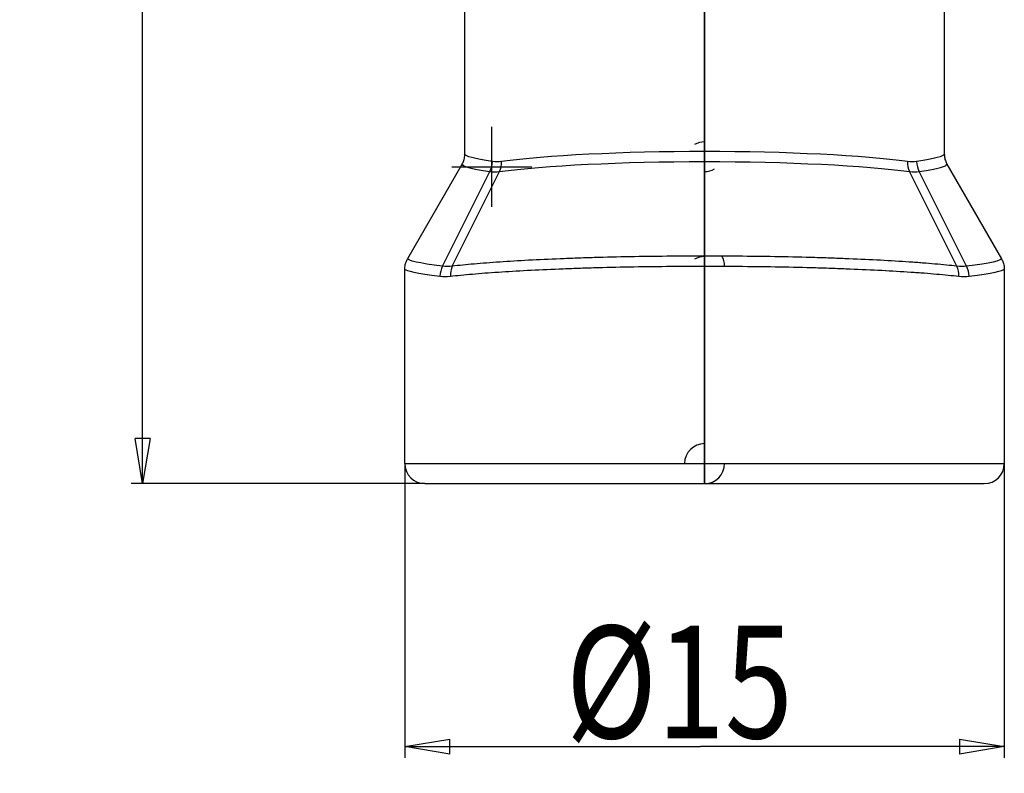
# Model space of a CAD drawing. Extents: x 78.2 to 102.8, y 105.1 to 180.3.
# Drawn here: x 78.2 to 102.8, y 105.1 to 124 of the extents above; entities that cross this region are included whole.
import ezdxf

# ---------------------------------------------------------------- set-up
doc = ezdxf.new("R2010")
doc.units = 0
doc.header["$MEASUREMENT"] = 0
doc.header["$PDMODE"] = 2
doc.header["$PDSIZE"] = -0.01
doc.layers.get('0').update_dxf_attribs({"linetype": 'CONTINUOUS'})
doc.layers.add('1', color=7, linetype='CONTINUOUS')
doc.styles.get("Standard").update_dxf_attribs({"font": 'monotxt.shx'})
doc.dimstyles.new('DSTYLE1', dxfattribs={"dimtxt": 2.811562, "dimasz": 1.124625, "dimexe": 0.281156, "dimexo": 0, "dimgap": 0.210867, "dimtad": 1, "dimrnd": 0.01, "dimzin": 11, "dimtxsty": 'STANDARD', "dimcen": 0.09, "dimazin": 3, "dimtp": 0.1, "dimtm": 0.2, "dimtfac": 1, "dimtdec": 4, "dimtofl": 0, "dimtmove": 0, "dimatfit": 3, "dimtolj": 1, "dimtzin": 0})

# ---------------------------------------------------------------- blocks, each defined once
blk = doc.blocks.new('_AH1')
at = {"color": 0, "linetype": 'CONTINUOUS'}
for p, q in [((-1, 0.166667), (0, 0)), ((-1, 0.166667), (-1, -0.166667)), ((0, 0), (-1, -0.166667)), ((0, 0), (-1, 0))]:
    blk.add_line(p, q, dxfattribs=at)
blk = doc.blocks.new('*D0')
at = {"layer": '1', "color": 1, "linetype": 'CONTINUOUS'}
for p, q in [((90.737535, 180.34957), (80.993347, 180.34957)), ((81.274503, 180.34957), (81.274503, 147.63957)), ((81.274503, 112.34957), (81.274503, 147.63957)), ((88.337648, 112.34957), (80.993347, 112.34957))]:
    blk.add_line(p, q, dxfattribs=at)
at = {"layer": '1', "color": 1, "xscale": 1.1246248, "yscale": 1.1246248, "zscale": 1.1246248}
for p, rotation in [((81.274503, 180.34957), 90), ((81.274503, 112.34957), 270)]:
    blk.add_blockref('_AH1', p, dxfattribs=dict(at, rotation=rotation))
at = {"layer": '1', "color": 1, "linetype": 'CONTINUOUS', "width": 0.8}
blk.add_text('68', height=2.8115619, rotation=90, dxfattribs=at).set_placement((81.062636, 145.39032))
blk = doc.blocks.new('*D1')
at = {"layer": '1', "color": 1, "linetype": 'CONTINUOUS'}
for p, q in [((87.837648, 112.84957), (87.837648, 105.48749)), ((102.83765, 112.84957), (102.83765, 105.48749)), ((87.837648, 105.76865), (95.238766, 105.76865)), ((102.83765, 105.76865), (95.238766, 105.76865))]:
    blk.add_line(p, q, dxfattribs=at)
at = {"layer": '1', "color": 1, "xscale": 1.1246248, "yscale": 1.1246248, "zscale": 1.1246248, "rotation": 180}
blk.add_blockref('_AH1', (87.837648, 105.76865), dxfattribs=at)
at = {"layer": '1', "color": 1, "xscale": 1.1246248, "yscale": 1.1246248, "zscale": 1.1246248}
blk.add_blockref('_AH1', (102.83765, 105.76865), dxfattribs=at)
at = {"layer": '1', "color": 1, "linetype": 'CONTINUOUS', "width": 0.8}
blk.add_text('%%c15', height=2.8115619, dxfattribs=at).set_placement((91.864892, 105.98052))
blk = doc.blocks.new('HATCH1')
at = {"layer": '1', "color": 157, "linetype": 'CONTINUOUS'}
for p, q in [((0, -36.676), (0, -48.151)), ((0, -38.627), (0, -50.882)), ((0, -40.507), (0, -53.894)), ((0, -43.04), (0, -56.015)), ((0, -45.162), (0, -53)), ((0, -46.758), (0, -53)), ((0, -48.879), (0, -53)), ((0, -50.666), (0, -53)), ((0, -52.011), (0, -54.647)), ((0, -53.743), (0, -56.768)), ((0, -55.112), (0, -57.915)), ((0, -55.865), (0, -58)), ((0, -57.233), (0, -58))]:
    blk.add_line(p, q, dxfattribs=at)

msp = doc.modelspace()

# ---------------------------------------------------------------- linework, layer by layer
at = {"layer": '1', "color": 157, "linetype": 'CONTINUOUS'}
for p, q in [((95.337648, 112.34957), (95.337648, 180.34957)), ((89.337648, 120.58372), (89.337648, 124.54646)), ((101.33765, 120.58376), (101.33765, 124.54646)), ((87.908889, 117.97848), (89.272519, 120.34035)), ((101.40234, 120.34112), (102.76836, 117.97509)), ((88.783158, 117.78819), (89.964812, 120.15486)), ((89.025092, 117.78819), (90.210101, 120.15486)), ((101.6502, 117.78819), (100.46519, 120.15486)), ((101.89214, 117.78819), (100.71048, 120.15486)), ((87.837648, 112.84957), (87.837648, 117.71784)), ((102.82153, 117.7165), (102.82154, 117.71715)), ((102.83765, 117.7181), (102.83765, 112.84957)), ((87.837648, 112.84957), (102.83765, 112.84957)), ((88.337648, 112.34957), (102.33765, 112.34957))]:
    msp.add_line(p, q, dxfattribs=at)
for centre, start, end in [((95.337648, 120.39639), 90, 120), ((95.337648, 120.65675), 270, 300), ((95.337648, 117.53037), 90, 120), ((95.337648, 117.79073), 0, 30), ((95.337648, 112.84957), 90, 180), ((88.337648, 112.84957), 180, 270), ((95.337648, 112.84957), 270, 360), ((102.33765, 112.84957), 270, 360)]:
    msp.add_arc(centre, 0.5, start, end, dxfattribs=at)
for centre, major_axis, ratio, start_param, end_param in [((89.590345, 120.40486), (0.073407, 0.494582), 0.88208315, 4.3175833, 4.8425685), ((89.83457, 120.40486), (-0.06459, 0.495811), 0.84459997, 4.0778173, 4.6028025), ((100.84073, 120.40486), (0.06459, 0.495811), 0.84459997, 1.6803829, 2.205368), ((101.08495, 120.40486), (0.073407, -0.494582), 0.88208315, 4.5822095, 5.1071946), ((89.157626, 117.53819), (-0.067904, -0.495368), 0.88103658, 4.3077832, 4.8325775), ((89.400622, 117.53819), (0.060316, -0.496349), 0.84639447, 4.0851012, 4.6098955), ((101.27467, 117.53819), (-0.060316, -0.496349), 0.84639447, 1.6732898, 2.1980841), ((101.51767, 117.53819), (-0.067904, 0.495368), 0.88103658, 4.5922004, 5.1169947)]:
    msp.add_ellipse(centre, major_axis=major_axis, ratio=ratio, start_param=start_param, end_param=end_param, dxfattribs=at)
for points, knots in [([(89.271567, 120.34068), (89.288951, 120.36947), (89.317477, 120.43353), (89.338716, 120.52), (89.335798, 120.57094), (89.334465, 120.58325)], [0, 0, 0, 0, 0.40324998, 0.85694364, 1, 1, 1, 1]), ([(100.41741, 120.40486), (99.33441, 120.5577), (97.377855, 120.65673), (93.298749, 120.65677), (91.340888, 120.5577), (90.257884, 120.40486)], [0, 0, 0, 0, 0.5, 0.5, 1, 1, 1, 1]), ([(100.41741, 120.40486), (99.33441, 120.5577), (97.377855, 120.65673), (93.298749, 120.65677), (91.340888, 120.5577), (90.257884, 120.40486)], [0, 0, 0, 0, 0.5, 0.5, 1, 1, 1, 1]), ([(101.34037, 120.58329), (101.33922, 120.572), (101.3363, 120.51995), (101.35754, 120.43351), (101.38668, 120.36899), (101.4034, 120.34135)], [0, 0, 0, 0, 0.13161959, 0.61121979, 1, 1, 1, 1]), ([(90.210101, 120.15486), (91.307186, 120.30752), (93.281912, 120.40677), (97.394696, 120.40673), (99.368112, 120.30752), (100.46519, 120.15486)], [0, 0, 0, 0, 0.5, 0.5, 1, 1, 1, 1]), ([(90.210101, 120.15486), (91.307186, 120.30752), (93.281912, 120.40677), (97.394696, 120.40673), (99.368112, 120.30752), (100.46519, 120.15486)], [0, 0, 0, 0, 0.5, 0.5, 1, 1, 1, 1]), ([(101.6502, 117.78819), (101.48322, 117.80734), (101.30041, 117.82564), (101.00292, 117.8518), (100.89987, 117.86031), (100.7394, 117.87275), (100.68493, 117.87684), (100.57402, 117.88491), (100.5175, 117.8889), (100.23157, 117.90844), (99.991231, 117.92291), (99.488137, 117.94957), (99.225379, 117.96176), (98.814178, 117.97829), (98.674259, 117.98351), (98.388569, 117.99335), (98.243732, 117.99794), (97.806071, 118.01062), (97.508979, 118.01769), (96.90435, 118.02908), (96.596814, 118.03341), (96.127438, 118.03779), (95.969352, 118.03889), (95.654134, 118.04036), (95.339038, 118.04109), (95.024185, 118.04037), (94.709453, 118.03892), (94.551989, 118.03782), (94.080784, 118.03345), (93.772435, 118.02911), (93.166892, 118.0177), (92.869699, 118.01063), (92.432373, 117.99796), (92.288012, 117.99339), (92.002188, 117.98356), (91.861829, 117.97832), (91.450084, 117.96177), (91.187179, 117.94957), (90.684122, 117.92291), (90.44397, 117.90846), (90.101315, 117.88504), (89.989941, 117.87694), (89.77577, 117.86034), (89.67263, 117.85182), (89.37494, 117.82564), (89.192074, 117.80734), (89.025092, 117.78819)], [0, 0, 0, 0, 0.0625, 0.0625, 0.09375, 0.09375, 0.109375, 0.109375, 0.125, 0.125, 0.1875, 0.1875, 0.25, 0.25, 0.28125, 0.28125, 0.3125, 0.3125, 0.375, 0.375, 0.4375, 0.4375, 0.46875, 0.46875, 0.5, 0.53125, 0.53125, 0.5625, 0.5625, 0.625, 0.625, 0.6875, 0.6875, 0.71875, 0.71875, 0.75, 0.75, 0.8125, 0.8125, 0.875, 0.875, 0.90625, 0.90625, 0.9375, 0.9375, 1, 1, 1, 1]), ([(87.841425, 117.71742), (87.839955, 117.73427), (87.838409, 117.79226), (87.861935, 117.88396), (87.892705, 117.94886), (87.909937, 117.97664)], [0, 0, 0, 0, 0.18173523, 0.63345209, 1, 1, 1, 1]), ([(88.976551, 117.53819), (89.145275, 117.55733), (89.329933, 117.57561), (89.630382, 117.60178), (89.734453, 117.61029), (89.950512, 117.62688), (90.062844, 117.63498), (90.408404, 117.6584), (90.650524, 117.67285), (91.157573, 117.69951), (91.422505, 117.71171), (91.83733, 117.72828), (91.978717, 117.73351), (92.266638, 117.74336), (92.41205, 117.74793), (92.852539, 117.7606), (93.151853, 117.76768), (93.761659, 117.7791), (94.072152, 117.78344), (94.546589, 117.78782), (94.705135, 117.78891), (95.022028, 117.79037), (95.339042, 117.79109), (95.656299, 117.79036), (95.973679, 117.78889), (96.132846, 117.78779), (96.605451, 117.78341), (96.91513, 117.77907), (97.524023, 117.76767), (97.823236, 117.76059), (98.264062, 117.7479), (98.409957, 117.74332), (98.697728, 117.73347), (98.83868, 117.72825), (99.252961, 117.71171), (99.517745, 117.69951), (100.02483, 117.67285), (100.26714, 117.65838), (100.55549, 117.63884), (100.61249, 117.63486), (100.72437, 117.62679), (100.88919, 117.61451), (101.04517, 117.60176), (101.34542, 117.57561), (101.53002, 117.55733), (101.69875, 117.53819)], [0, 0, 0, 0, 0.0625, 0.0625, 0.09375, 0.09375, 0.125, 0.125, 0.1875, 0.1875, 0.25, 0.25, 0.28125, 0.28125, 0.3125, 0.3125, 0.375, 0.375, 0.4375, 0.4375, 0.46875, 0.46875, 0.5, 0.53125, 0.53125, 0.5625, 0.5625, 0.625, 0.625, 0.6875, 0.6875, 0.71875, 0.71875, 0.75, 0.75, 0.8125, 0.8125, 0.875, 0.875, 0.890625, 0.890625, 0.90625, 0.9375, 0.9375, 1, 1, 1, 1]), ([(102.76517, 117.97252), (102.78261, 117.94399), (102.81232, 117.87954), (102.83506, 117.78926), (102.83295, 117.73361), (102.83135, 117.71745)], [0, 0, 0, 0, 0.38104476, 0.82221589, 1, 1, 1, 1]), ([(95.337648, 112.79225), (95.337648, 112.8924), (95.337648, 112.98686), (95.337648, 113.12414), (95.337648, 113.1742), (95.337648, 113.23113), (95.337648, 113.23757), (95.337648, 113.20472), (95.337648, 113.17124), (95.337648, 113.06521), (95.337648, 112.98233), (95.337648, 112.85941), (95.337648, 112.82623), (95.337648, 112.79225)], [0, 0, 0, 0, 0.21425427, 0.21425427, 0.38966345, 0.38966345, 0.56674716, 0.56674716, 0.72116175, 0.72116175, 0.92810236, 0.92810236, 1, 1, 1, 1]), ([(95.337648, 112.79225), (95.337648, 112.8924), (95.337648, 112.98686), (95.337648, 113.12414), (95.337648, 113.1742), (95.337648, 113.23113), (95.337648, 113.23757), (95.337648, 113.20472), (95.337648, 113.17124), (95.337648, 113.06521), (95.337648, 112.98233), (95.337648, 112.85941), (95.337648, 112.82623), (95.337648, 112.79225)], [0, 0, 0, 0, 0.21425389, 0.21425389, 0.38966314, 0.38966314, 0.56674692, 0.56674692, 0.72116152, 0.72116152, 0.92810206, 0.92810206, 1, 1, 1, 1]), ([(95.337648, 112.79225), (95.337648, 112.85136), (95.337648, 112.90722), (95.337648, 112.98469), (95.337648, 113.00944), (95.337648, 113.05638), (95.337648, 113.0786), (95.337648, 113.13917), (95.337648, 113.17202), (95.337648, 113.20067), (95.337648, 113.20578), (95.337648, 113.21452), (95.337648, 113.21818), (95.337648, 113.22699), (95.337648, 113.23297), (95.337648, 113.2272), (95.337648, 113.21543), (95.337648, 113.20663), (95.337648, 113.18398), (95.337648, 113.17011), (95.337648, 113.13777), (95.337648, 113.11918), (95.337648, 113.05856), (95.337648, 113.01156), (95.337648, 112.9081), (95.337648, 112.8514), (95.337648, 112.79225)], [0, 0, 0, 0, 0.125, 0.125, 0.1875, 0.1875, 0.25, 0.25, 0.375, 0.375, 0.40625, 0.40625, 0.4375, 0.4375, 0.5, 0.5625, 0.5625, 0.625, 0.625, 0.6875, 0.6875, 0.75, 0.75, 0.875, 0.875, 1, 1, 1, 1]), ([(95.337648, 112.79225), (95.337648, 112.7466), (95.337648, 112.70317), (95.337648, 112.62722), (95.337648, 112.59362), (95.337648, 112.54475), (95.337648, 112.52733), (95.337648, 112.50896), (95.337648, 112.5063), (95.337648, 112.51348), (95.337648, 112.52283), (95.337648, 112.55174), (95.337648, 112.5718), (95.337648, 112.62134), (95.337648, 112.65196), (95.337648, 112.71826), (95.337648, 112.75446), (95.337648, 112.79225)], [0, 0, 0, 0, 0.14313169, 0.14313169, 0.28731335, 0.28731335, 0.4178194, 0.4178194, 0.53540351, 0.53540351, 0.64745099, 0.64745099, 0.76107443, 0.76107443, 0.88213785, 0.88213785, 1, 1, 1, 1]), ([(95.337648, 112.79225), (95.337648, 112.74659), (95.337648, 112.70315), (95.337648, 112.6272), (95.337648, 112.5936), (95.337648, 112.54473), (95.337648, 112.52732), (95.337648, 112.50896), (95.337648, 112.5063), (95.337648, 112.51349), (95.337648, 112.52284), (95.337648, 112.55175), (95.337648, 112.57181), (95.337648, 112.62136), (95.337648, 112.65198), (95.337648, 112.71828), (95.337648, 112.75446), (95.337648, 112.79225)], [0, 0, 0, 0, 0.14316613, 0.14316613, 0.28734327, 0.28734327, 0.41784572, 0.41784572, 0.53542778, 0.53542778, 0.64747488, 0.64747488, 0.76109936, 0.76109936, 0.88216496, 0.88216496, 1, 1, 1, 1]), ([(95.337648, 112.50834), (95.337648, 112.50832), (95.337648, 112.51008), (95.337648, 112.51703), (95.337648, 112.52222), (95.337648, 112.53598), (95.337648, 112.5446), (95.337648, 112.56457), (95.337648, 112.57598), (95.337648, 112.60166), (95.337648, 112.61583), (95.337648, 112.64609), (95.337648, 112.66229), (95.337648, 112.69684), (95.337648, 112.71498), (95.337648, 112.75254), (95.337648, 112.77203), (95.337648, 112.79225)], [0, 0, 0, 0, 0.12409062, 0.12409062, 0.24922053, 0.24922053, 0.37435044, 0.37435044, 0.49948036, 0.49948036, 0.62461027, 0.62461027, 0.74974018, 0.74974018, 0.87487009, 0.87487009, 1, 1, 1, 1]), ([(95.337648, 112.79225), (95.337648, 112.75185), (95.337648, 112.71451), (95.337648, 112.66287), (95.337648, 112.64645), (95.337648, 112.61626), (95.337648, 112.60232), (95.337648, 112.5768), (95.337648, 112.56511), (95.337648, 112.54504), (95.337648, 112.53656), (95.337648, 112.52619), (95.337648, 112.52312), (95.337648, 112.5178), (95.337648, 112.51556), (95.337648, 112.5102), (95.337648, 112.50839), (95.337648, 112.50834), (95.337648, 112.50834), (95.337648, 112.50834)], [0, 0, 0, 0, 0.24938372, 0.24938372, 0.37407558, 0.37407558, 0.49876744, 0.49876744, 0.62345931, 0.62345931, 0.74815117, 0.74815117, 0.8104971, 0.8104971, 0.87284303, 0.87284303, 0.99753489, 0.99753489, 1, 1, 1, 1])]:
    msp.add_open_spline(points, degree=3, knots=knots, dxfattribs=at)
for points in [[(90.032445, 120.40486), (89.574598, 120.47848), (89.346487, 120.53961), (89.346953, 120.58321)], [(101.32817, 120.5832), (101.32866, 120.5396), (101.10061, 120.47846), (100.64285, 120.40486)], [(89.281705, 120.33931), (89.25647, 120.29537), (89.483653, 120.23192), (89.964812, 120.15486)], [(90.257884, 120.40486), (90.177844, 120.39356), (90.102698, 120.39356), (90.032445, 120.40486)], [(100.64285, 120.40486), (100.5726, 120.39356), (100.49745, 120.39356), (100.41741, 120.40486)], [(100.71048, 120.15486), (101.19156, 120.23191), (101.41867, 120.29535), (101.39342, 120.3393)], [(89.964812, 120.15486), (90.041275, 120.14356), (90.123038, 120.14356), (90.210101, 120.15486)], [(100.46519, 120.15486), (100.55226, 120.14356), (100.63402, 120.14356), (100.71048, 120.15486)], [(88.783158, 117.78819), (88.183171, 117.86523), (87.896099, 117.92865), (87.919978, 117.97266)], [(89.025092, 117.78819), (88.939688, 117.77777), (88.858826, 117.77777), (88.783158, 117.78819)], [(101.89214, 117.78819), (101.81647, 117.77777), (101.73561, 117.77777), (101.6502, 117.78819)], [(102.7532, 117.97225), (102.77586, 117.92826), (102.49032, 117.865), (101.89214, 117.78819)], [(87.851508, 117.71728), (87.850857, 117.67353), (88.138447, 117.61211), (88.716195, 117.53819)], [(88.716195, 117.53819), (88.797661, 117.52777), (88.884654, 117.52777), (88.976549, 117.53819)], [(101.69875, 117.53819), (101.79064, 117.52777), (101.87764, 117.52777), (101.9591, 117.53819)], [(101.9591, 117.53819), (102.53347, 117.61167), (102.81958, 117.6728), (102.82153, 117.7165)]]:
    msp.add_open_spline(points, degree=3, dxfattribs=at)
at = {"layer": '1', "color": 165, "linetype": 'CONTINUOUS'}
msp.add_point((90.01311, 120.27543), dxfattribs=at)

# ---------------------------------------------------------------- block references
at = {"layer": '1'}
msp.add_blockref('HATCH1', (95.337648, 170.34957), dxfattribs=at)

# ---------------------------------------------------------------- dimensions: what is measured, and where the dimension line sits
at = {"layer": '1', "color": 1, "linetype": 'CONTINUOUS'}
dim = msp.add_linear_dim(base=(81.274503, 180.34957), p1=(88.337648, 112.34957), p2=(90.737535, 180.34957), angle=90, dimstyle='DSTYLE1', override={"dimblk": '_AH1', "dimsah": 0}, dxfattribs=at)
dim.commit()
dim.dimension.update_dxf_attribs({"geometry": '*D0', "text_midpoint": (79.656855, 147.63957), "dimtype": 128})
dim = msp.add_linear_dim(base=(102.83765, 105.76865), p1=(87.837648, 112.84957), p2=(102.83765, 112.84957), dimstyle='DSTYLE1', override={"dimblk": '_AH1', "dimsah": 0}, dxfattribs=at)
dim.commit()
dim.dimension.update_dxf_attribs({"geometry": '*D1', "text_midpoint": (95.238766, 107.3863), "dimtype": 128})

doc.saveas('drawing.dxf')
